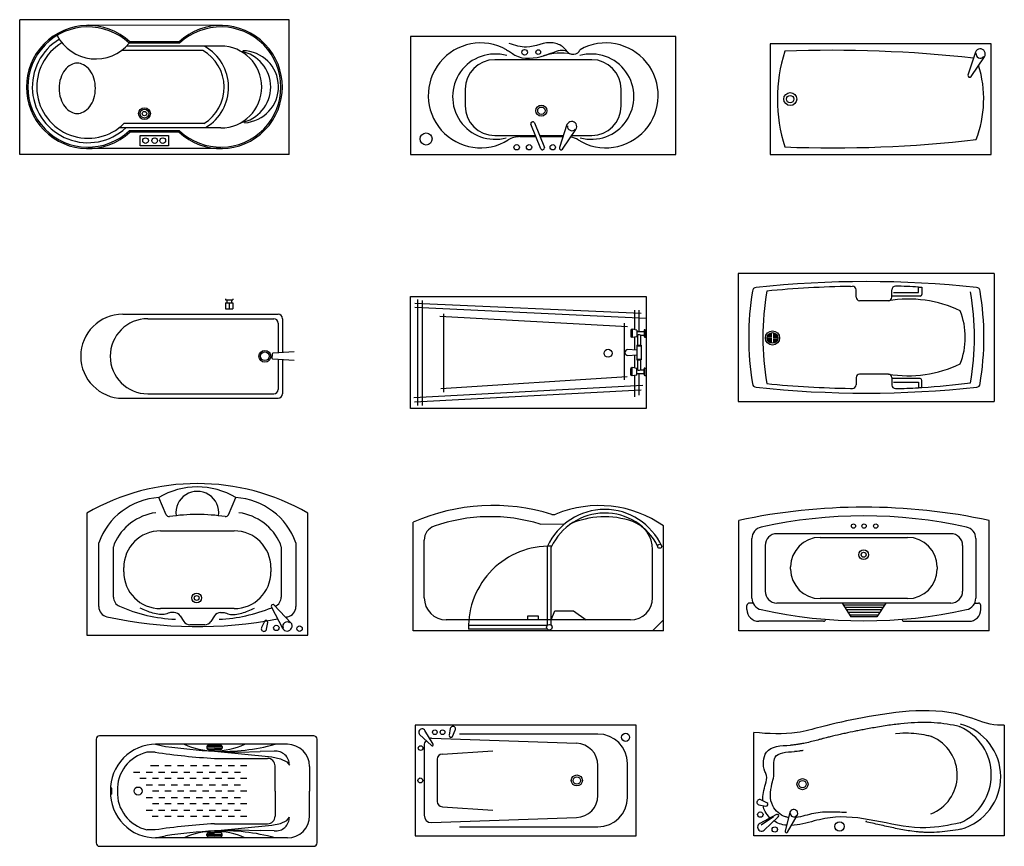
# Model space of a CAD drawing. Units: millimetres. Extents: x 31860 to 31874.5, y 6062.5 to 6074.3.
# Drawn here: x 31867.3 to 31874, y 6068.7 to 6074.3 of the extents above; entities that cross this region are included whole.
import ezdxf

# ---------------------------------------------------------------- set-up
doc = ezdxf.new("R2010")
doc.units = ezdxf.units.MM
doc.layers.add('lines', color=2, linetype='Continuous')

# ---------------------------------------------------------------- blocks, each defined once
blk = doc.blocks.new('pmalibu3')
for p, q in [((-0.02, -0.1074), (-0.02, -0.0975)), ((-0.02, -0.1074), (0.02, -0.1074)), ((0.02, -0.1074), (0.02, -0.0975)), ((0.1292, -0.2542), (0.1292, -0.2973)), ((0.0862, -0.3398), (0.0862, -0.2967)), ((-0.2636, -0.4013), (-0.2636, -0.3455)), ((-0.1723, -0.4219), (-0.1723, -0.3794)), ((-0.1292, -0.3398), (-0.1292, -0.3823)), ((-0.0862, -0.4248), (-0.0862, -0.3823)), ((-0.0431, -0.3392), (-0.0431, -0.3823)), ((0, -0.4248), (0, -0.3817)), ((0.0431, -0.3392), (0.0431, -0.3823)), ((0.0862, -0.4242), (0.0862, -0.3817)), ((0.1292, -0.3392), (0.1292, -0.3817)), ((0.1723, -0.4248), (0.1723, -0.3688)), ((0.2636, -0.4013), (0.2636, -0.3455)), ((-0.3175, -1.2985), (-0.3175, -0.4022)), ((-0.3175, -0.4022), (-0.3032, -0.4715)), ((-0.1723, -0.5098), (-0.1723, -0.4673)), ((-0.1292, -0.4242), (-0.1292, -0.4673)), ((-0.0862, -0.5098), (-0.0862, -0.4667)), ((-0.0431, -0.4248), (-0.0431, -0.4673)), ((0, -0.5092), (0, -0.4667)), ((0.0431, -0.4242), (0.0431, -0.4667)), ((0.0862, -0.5098), (0.0862, -0.4667)), ((0.1292, -0.4242), (0.1292, -0.4673)), ((0.1723, -0.5098), (0.1723, -0.4673)), ((0.3175, -0.4022), (0.3032, -0.4715)), ((0.3175, -1.2985), (0.3175, -0.4022)), ((-0.1292, -0.5098), (-0.1292, -0.5523)), ((-0.0431, -0.5092), (-0.0431, -0.5523)), ((0.0431, -0.5092), (0.0431, -0.5523)), ((0.1292, -0.5098), (0.1292, -0.5523)), ((-0.1723, -0.5948), (-0.1723, -0.5523)), ((-0.1292, -0.5948), (-0.1292, -0.6373)), ((-0.0862, -0.5948), (-0.0862, -0.5523)), ((-0.0431, -0.5948), (-0.0431, -0.6373)), ((0, -0.5948), (0, -0.5517)), ((0.0431, -0.5948), (0.0431, -0.6373)), ((0.0862, -0.5948), (0.0862, -0.5523)), ((0.1292, -0.5948), (0.1292, -0.6373)), ((0.1723, -0.5948), (0.1723, -0.5523)), ((-0.1723, -0.6827), (-0.1723, -0.6402)), ((-0.0862, -0.6798), (-0.0862, -0.6373)), ((0, -0.6798), (0, -0.6373)), ((0.0862, -0.6798), (0.0862, -0.6373)), ((0.1723, -0.6827), (0.1723, -0.6402)), ((-0.1723, -0.7677), (-0.1723, -0.7252)), ((-0.1292, -0.6827), (-0.1292, -0.7252)), ((-0.0862, -0.7677), (-0.0862, -0.7252)), ((-0.0431, -0.6798), (-0.0431, -0.7223)), ((0, -0.7648), (0, -0.7223)), ((0.0431, -0.6798), (0.0431, -0.7223)), ((0.0862, -0.7677), (0.0862, -0.7252)), ((0.1292, -0.6827), (0.1292, -0.7252)), ((0.1723, -0.7677), (0.1723, -0.7252)), ((-0.3121, -0.8037), (-0.3121, -0.7626)), ((-0.3018, -0.8037), (-0.3018, -0.7523)), ((-0.3018, -0.7523), (-0.2915, -0.7523)), ((-0.2915, -0.8037), (-0.2915, -0.7523)), ((-0.2812, -0.7626), (-0.2812, -0.8037)), ((-0.1292, -0.7677), (-0.1292, -0.8102)), ((-0.0431, -0.7677), (-0.0431, -0.8102)), ((0.0431, -0.7677), (0.0431, -0.8102)), ((0.1292, -0.7677), (0.1292, -0.8102)), ((0.2812, -0.7626), (0.2812, -0.8037)), ((0.3018, -0.7523), (0.2915, -0.7523)), ((0.2915, -0.8037), (0.2915, -0.7523)), ((0.3018, -0.8037), (0.3018, -0.7523)), ((0.3121, -0.8037), (0.3121, -0.7626)), ((-0.3121, -0.8037), (-0.3121, -0.8448)), ((-0.3018, -0.8037), (-0.3018, -0.8551)), ((-0.3018, -0.8551), (-0.2915, -0.8551)), ((-0.2915, -0.8037), (-0.2915, -0.8551)), ((-0.2812, -0.8448), (-0.2812, -0.8037)), ((-0.2699, -0.8037), (-0.2318, -1.1929)), ((-0.2699, -0.8037), (-0.264, -0.9677)), ((-0.2217, -0.8037), (-0.2217, -0.8873)), ((-0.1723, -0.8533), (-0.1723, -0.8102)), ((-0.1292, -0.8527), (-0.1292, -0.8958)), ((-0.0862, -0.8527), (-0.0862, -0.8102)), ((-0.0431, -0.8527), (-0.0431, -0.8952)), ((0, -0.8527), (0, -0.8102)), ((0.0431, -0.8527), (0.0431, -0.8952)), ((0.0862, -0.8527), (0.0862, -0.8102)), ((0.1292, -0.8527), (0.1292, -0.8958)), ((0.1723, -0.8533), (0.1723, -0.8102)), ((0.2217, -0.8037), (0.2217, -0.8873)), ((0.2699, -0.8037), (0.2318, -1.1929)), ((0.2699, -0.8037), (0.264, -0.9677)), ((0.2812, -0.8448), (0.2812, -0.8037)), ((0.2915, -0.8037), (0.2915, -0.8551)), ((0.3018, -0.8551), (0.2915, -0.8551)), ((0.3018, -0.8037), (0.3018, -0.8551)), ((0.3121, -0.8037), (0.3121, -0.8448)), ((-0.2217, -0.8873), (-0.2217, -1.1637)), ((-0.1723, -0.9383), (-0.1723, -0.8958)), ((-0.0862, -0.9383), (-0.0862, -0.8952)), ((0, -0.9377), (0, -0.8952)), ((0.0862, -0.9383), (0.0862, -0.8952)), ((0.1723, -0.9383), (0.1723, -0.8958)), ((0.2217, -0.8873), (0.2217, -1.1637)), ((-0.264, -0.9677), (-0.2676, -1.1133)), ((-0.1723, -1.0233), (-0.1723, -0.9808)), ((-0.1292, -0.9383), (-0.1292, -0.9808)), ((-0.0862, -1.0233), (-0.0862, -0.9808)), ((-0.0431, -0.9377), (-0.0431, -0.9808)), ((0, -1.0233), (0, -0.9802)), ((0.0431, -0.9377), (0.0431, -0.9808)), ((0.0862, -1.0233), (0.0862, -0.9808)), ((0.1292, -0.9383), (0.1292, -0.9808)), ((0.1723, -1.0233), (0.1723, -0.9808)), ((0.264, -0.9677), (0.2676, -1.1133)), ((-0.27, -1.2096), (-0.2676, -1.1133)), ((0.27, -1.2096), (0.2676, -1.1133)), ((-0.2318, -1.1929), (-0.2194, -1.2517)), ((0.2318, -1.1929), (0.2194, -1.2517)), ((-0.2194, -1.2517), (-0.199, -1.2938)), ((0, -1.2151), (-0.1703, -1.2151)), ((0, -1.2151), (0.1703, -1.2151)), ((0.2194, -1.2517), (0.199, -1.2938)), ((-0.199, -1.2938), (-0.1761, -1.3118)), ((0.199, -1.2938), (0.1761, -1.3118)), ((-0.1675, -1.4485), (0, -1.4485)), ((0.1675, -1.4485), (0, -1.4485))]:
    blk.add_line(p, q)
blk.add_lwpolyline([(0.375, -1.477), (0.375, -0.023, 0.414214), (0.352, 0), (-0.352, 0, 0.414214), (-0.375, -0.023), (-0.375, -1.477, 0.414214), (-0.352, -1.5), (0.352, -1.5, 0.414214)], format="xyb", close=True)
blk.add_circle((0, -0.285), 0.0275)
for centre, radius, start, end in [((-0.0096, -0.4052), 0.3079, 88.21676, 180.55397), ((0.0096, -0.4052), 0.3079, 359.44603, 91.78324), ((-0.0097, -0.4047), 0.2607, 87.86373, 166.85632), ((0.0097, -0.4047), 0.2607, 13.14368, 92.13627), ((-4.6966, -1.0656), 4.4826, 3.34943, 8.52334), ((4.6966, -1.0656), 4.4826, 171.47666, 176.65057), ((-4.7437, -1.0842), 4.4826, 3.58732, 7.85582), ((4.7437, -1.0842), 4.4826, 172.14418, 176.41268), ((-0.7702, -0.8037), 0.4972, 335.57627, 24.42373), ((0.7702, -0.8037), 0.4972, 155.57627, 204.42373), ((-0.3018, -0.7626), 0.0103, 90, 180), ((-0.2915, -0.7626), 0.0103, 0, 90), ((0.2915, -0.7626), 0.0103, 90, 180), ((0.3018, -0.7626), 0.0103, 0, 90), ((-1.6344, -0.8542), 1.3654, 344.68682, 2.1193), ((-0.3018, -0.8448), 0.0103, 180, 270), ((-0.2915, -0.8448), 0.0103, 270, 0), ((1.6344, -0.8542), 1.3654, 177.8807, 195.31318), ((0.2915, -0.8448), 0.0103, 180, 270), ((0.3018, -0.8448), 0.0103, 270, 0), ((-0.1703, -1.1637), 0.0514, 180, 270), ((0.1703, -1.1637), 0.0514, 270, 0), ((-0.1785, -1.2198), 0.0921, 173.62304, 271.50626), ((0.1785, -1.2198), 0.0921, 268.49374, 6.37696), ((-0.1675, -1.2985), 0.15, 180, 270), ((0.1675, -1.2985), 0.15, 270, 0)]:
    blk.add_arc(centre, radius, start, end)

msp = doc.modelspace()

# ---------------------------------------------------------------- linework, layer by layer
at = {"layer": 'lines'}
for p, q in [((31869.1373, 6074.3128), (31867.3083, 6074.3128)), ((31867.3083, 6073.3988), (31867.3083, 6074.3128)), ((31869.1373, 6073.3988), (31869.1373, 6074.3128)), ((31868.6747, 6074.2726), (31867.7731, 6074.275)), ((31868.3939, 6074.1528), (31868.0517, 6074.1528)), ((31868.3899, 6074.1628), (31868.0557, 6074.1628)), ((31869.9624, 6074.1988), (31869.9624, 6073.3988)), ((31871.7624, 6074.1988), (31869.9624, 6074.1988)), ((31871.7624, 6073.3988), (31871.7624, 6074.1988)), ((31872.4023, 6074.1488), (31872.4023, 6073.3988)), ((31873.9023, 6074.1488), (31872.4023, 6074.1488)), ((31873.9023, 6073.3988), (31873.9023, 6074.1488)), ((31868.551, 6074.1038), (31867.9998, 6074.1038)), ((31868.6736, 6074.1338), (31868.0345, 6074.1338)), ((31873.7969, 6074.0934), (31873.7457, 6073.9371)), ((31871.1919, 6074.0412), (31870.5328, 6074.0412)), ((31873.767, 6073.9267), (31873.857, 6074.0608)), ((31870.3328, 6073.8412), (31870.3328, 6073.7272)), ((31871.3919, 6073.7272), (31871.3919, 6073.8412)), ((31870.7845, 6073.6174), (31870.7893, 6073.6193)), ((31868.6736, 6073.5778), (31867.9813, 6073.5778)), ((31868.5579, 6073.6078), (31868.0161, 6073.6078)), ((31868.3939, 6073.5588), (31868.0517, 6073.5588)), ((31868.3899, 6073.5488), (31868.0557, 6073.5488)), ((31870.8466, 6073.4352), (31870.779, 6073.6044)), ((31870.8023, 6073.6137), (31870.8699, 6073.4446)), ((31871.0237, 6073.6008), (31870.9725, 6073.4445)), ((31870.9939, 6073.4341), (31871.0838, 6073.5682)), ((31868.1261, 6073.5265), (31868.3195, 6073.5265)), ((31868.1261, 6073.4572), (31868.1261, 6073.5265)), ((31868.3195, 6073.5265), (31868.3195, 6073.4572)), ((31870.5328, 6073.5272), (31870.8098, 6073.5272)), ((31870.7041, 6073.5188), (31870.8132, 6073.5188)), ((31870.8369, 6073.5272), (31870.9996, 6073.5272)), ((31870.8402, 6073.5188), (31870.9968, 6073.5188)), ((31871.0563, 6073.5272), (31871.1919, 6073.5272)), ((31868.6736, 6073.4378), (31867.772, 6073.4378)), ((31868.3195, 6073.4572), (31868.1261, 6073.4572)), ((31870.8643, 6073.4316), (31870.8595, 6073.4297)), ((31869.1373, 6073.3988), (31867.3083, 6073.3988)), ((31869.9624, 6073.3988), (31871.7624, 6073.3988)), ((31872.4023, 6073.3988), (31873.9023, 6073.3988)), ((31873.9246, 6072.5908), (31872.1865, 6072.5908)), ((31872.1865, 6072.5908), (31872.1865, 6071.7218)), ((31873.9246, 6072.5908), (31873.9246, 6071.7218)), ((31872.9484, 6072.5026), (31872.961, 6072.503)), ((31872.986, 6072.4296), (31872.986, 6072.4789)), ((31873.2293, 6072.4296), (31873.2293, 6072.4798)), ((31873.409, 6072.4603), (31873.409, 6072.4965)), ((31873.409, 6072.4965), (31873.4332, 6072.4965)), ((31873.4332, 6072.4965), (31873.4332, 6072.4482)), ((31868.7051, 6072.4183), (31868.7051, 6072.4104)), ((31868.7551, 6072.4183), (31868.7551, 6072.4104)), ((31869.9618, 6072.4335), (31871.5618, 6072.4335)), ((31869.9618, 6071.6735), (31869.9618, 6072.4335)), ((31870.0118, 6071.6936), (31870.0118, 6072.4137)), ((31871.5618, 6072.4335), (31871.5618, 6071.6735)), ((31873.4211, 6072.4361), (31873.228, 6072.4361)), ((31873.2401, 6072.4603), (31873.409, 6072.4603)), ((31868.7051, 6072.4104), (31868.7551, 6072.4104)), ((31868.7051, 6072.3901), (31868.7051, 6072.3501)), ((31868.7051, 6072.3901), (31868.7551, 6072.3901)), ((31868.7051, 6072.3501), (31868.7551, 6072.3501)), ((31868.7151, 6072.4104), (31868.7151, 6072.3901)), ((31868.7301, 6072.3878), (31868.7301, 6072.3501)), ((31868.7451, 6072.4104), (31868.7451, 6072.3901)), ((31868.7551, 6072.3901), (31868.7551, 6072.3501)), ((31869.9898, 6072.3611), (31871.5618, 6072.2868)), ((31869.9905, 6072.3895), (31871.5278, 6072.32)), ((31870.0418, 6071.6936), (31870.0418, 6072.4067)), ((31873.2052, 6072.4054), (31873.0102, 6072.4054)), ((31868.0076, 6072.3133), (31869.0626, 6072.3133)), ((31868.1776, 6072.2833), (31869.0326, 6072.2833)), ((31869.0926, 6072.2833), (31869.0926, 6072.0522)), ((31870.1602, 6072.3007), (31871.4337, 6072.2297)), ((31870.1878, 6071.7855), (31870.1878, 6072.3169)), ((31871.4818, 6072.342), (31871.4818, 6072.2085)), ((31871.5118, 6072.3407), (31871.5118, 6072.196)), ((31869.0626, 6072.2533), (31869.0626, 6072.0503)), ((31871.4118, 6072.2531), (31871.4118, 6071.8691)), ((31871.4668, 6072.211), (31871.4568, 6072.206)), ((31871.4668, 6072.211), (31871.4668, 6072.156)), ((31871.4968, 6072.206), (31871.4668, 6072.211)), ((31871.4568, 6072.206), (31871.4568, 6072.161)), ((31871.4668, 6072.156), (31871.4568, 6072.161)), ((31871.4968, 6072.161), (31871.4668, 6072.156)), ((31871.4818, 6072.1585), (31871.4818, 6072.0698)), ((31871.4968, 6072.206), (31871.4968, 6072.161)), ((31871.4968, 6072.196), (31871.5468, 6072.196)), ((31871.4968, 6072.171), (31871.5018, 6072.171)), ((31871.5018, 6072.171), (31871.5018, 6072.1035)), ((31871.5218, 6072.171), (31871.5218, 6072.1035)), ((31871.5218, 6072.171), (31871.5468, 6072.171)), ((31871.5468, 6072.2035), (31871.5468, 6072.1635)), ((31871.5518, 6072.2085), (31871.5518, 6072.1585)), ((31871.5518, 6072.2085), (31871.5618, 6072.2085)), ((31871.5518, 6072.1585), (31871.5618, 6072.1585)), ((31872.414, 6072.1586), (31872.3866, 6072.1586)), ((31872.414, 6072.1462), (31872.3866, 6072.1462)), ((31872.414, 6072.1646), (31872.3899, 6072.1646)), ((31872.414, 6072.171), (31872.3931, 6072.171)), ((31872.414, 6072.1773), (31872.3976, 6072.1773)), ((31872.414, 6072.1828), (31872.4048, 6072.1828)), ((31872.423, 6072.1828), (31872.4322, 6072.1828)), ((31872.423, 6072.1773), (31872.4394, 6072.1773)), ((31872.423, 6072.171), (31872.4439, 6072.171)), ((31872.423, 6072.1646), (31872.4471, 6072.1646)), ((31872.423, 6072.1586), (31872.4504, 6072.1586)), ((31872.423, 6072.1462), (31872.4504, 6072.1462)), ((31871.4968, 6072.1035), (31871.4968, 6072.0035)), ((31871.4968, 6072.1035), (31871.5268, 6072.1035)), ((31871.4968, 6072.0985), (31871.5268, 6072.0985)), ((31871.5268, 6072.1035), (31871.5268, 6072.0035)), ((31872.414, 6072.1402), (31872.3899, 6072.1402)), ((31872.414, 6072.1337), (31872.3931, 6072.1337)), ((31872.414, 6072.1275), (31872.3976, 6072.1275)), ((31872.414, 6072.122), (31872.4048, 6072.122)), ((31872.423, 6072.1402), (31872.4471, 6072.1402)), ((31872.423, 6072.1337), (31872.4439, 6072.1337)), ((31872.423, 6072.1275), (31872.4394, 6072.1275)), ((31872.423, 6072.122), (31872.4322, 6072.122)), ((31869.0226, 6072.0431), (31869.0226, 6072.0283)), ((31869.0226, 6072.0135), (31869.0226, 6072.0283)), ((31869.1726, 6072.0572), (31869.0271, 6072.0481)), ((31871.4968, 6072.0685), (31871.4368, 6072.0735)), ((31871.4368, 6072.0335), (31871.4968, 6072.0385)), ((31871.4818, 6072.0373), (31871.4818, 6071.9485)), ((31869.1726, 6071.9994), (31869.0271, 6072.0085)), ((31869.0626, 6072.0062), (31869.0626, 6071.8033)), ((31869.0926, 6072.0044), (31869.0926, 6071.7733)), ((31871.4668, 6071.951), (31871.4568, 6071.946)), ((31871.4568, 6071.901), (31871.4568, 6071.946)), ((31871.4968, 6071.946), (31871.4668, 6071.951)), ((31871.4668, 6071.896), (31871.4668, 6071.951)), ((31871.4968, 6072.0085), (31871.5268, 6072.0085)), ((31871.4968, 6072.0035), (31871.5268, 6072.0035)), ((31871.4968, 6071.901), (31871.4968, 6071.946)), ((31871.5018, 6072.0035), (31871.5018, 6071.936)), ((31871.5218, 6072.0035), (31871.5218, 6071.936)), ((31871.5468, 6071.9035), (31871.5468, 6071.9435)), ((31871.5518, 6071.9485), (31871.5618, 6071.9485)), ((31871.5518, 6071.8985), (31871.5518, 6071.9485)), ((31871.4327, 6071.8878), (31870.1663, 6071.8064)), ((31871.4668, 6071.896), (31871.4568, 6071.901)), ((31871.4968, 6071.901), (31871.4668, 6071.896)), ((31871.4818, 6071.8985), (31871.4818, 6071.7538)), ((31871.4968, 6071.936), (31871.5018, 6071.936)), ((31871.4968, 6071.911), (31871.5468, 6071.911)), ((31871.5118, 6071.911), (31871.5118, 6071.7642)), ((31871.5218, 6071.936), (31871.5468, 6071.936)), ((31871.5518, 6071.8985), (31871.5618, 6071.8985)), ((31872.986, 6071.883), (31872.986, 6071.8337)), ((31873.2052, 6071.9072), (31873.0102, 6071.9072)), ((31873.4211, 6071.8765), (31873.228, 6071.8765)), ((31873.2293, 6071.883), (31873.2293, 6071.8328)), ((31871.5374, 6071.8299), (31869.9842, 6071.7452)), ((31872.9484, 6071.81), (31872.961, 6071.8096)), ((31873.2401, 6071.8523), (31873.409, 6071.8523)), ((31873.409, 6071.8523), (31873.409, 6071.8161)), ((31873.409, 6071.8161), (31873.4332, 6071.8161)), ((31873.4332, 6071.8161), (31873.4332, 6071.8644)), ((31868.0076, 6071.7433), (31869.0626, 6071.7433)), ((31868.1776, 6071.7733), (31869.0326, 6071.7733)), ((31871.5272, 6071.7975), (31869.989, 6071.7172)), ((31872.1865, 6071.7218), (31873.9246, 6071.7218)), ((31871.5618, 6071.6735), (31869.9618, 6071.6735)), ((31868.3033, 6070.9519), (31868.2525, 6071.0692)), ((31868.7251, 6070.9519), (31868.776, 6071.0692)), ((31867.7642, 6070.9641), (31867.7642, 6070.1341)), ((31869.2642, 6070.1341), (31869.2642, 6070.9641)), ((31869.9795, 6070.1637), (31869.9795, 6070.9012)), ((31870.842, 6070.8887), (31871.0078, 6070.8905)), ((31871.6795, 6070.1637), (31871.6795, 6070.8762)), ((31872.1891, 6070.1637), (31872.1891, 6070.9137)), ((31873.8891, 6070.1637), (31873.8891, 6070.9137)), ((31868.2644, 6070.8433), (31868.764, 6070.8433)), ((31873.6295, 6070.8237), (31872.4487, 6070.8237)), ((31867.8454, 6070.3286), (31867.8454, 6070.7626)), ((31869.183, 6070.7626), (31869.183, 6070.3286)), ((31870.0545, 6070.3887), (31870.0545, 6070.7799)), ((31872.2791, 6070.5387), (31872.2791, 6070.7905)), ((31872.3687, 6070.7437), (31872.3687, 6070.5387)), ((31872.7419, 6070.7988), (31873.3362, 6070.7988)), ((31873.7095, 6070.7437), (31873.7095, 6070.5387)), ((31873.7991, 6070.7905), (31873.7991, 6070.5387)), ((31867.9454, 6070.3934), (31867.9454, 6070.7338)), ((31869.083, 6070.7338), (31869.083, 6070.3934)), ((31870.892, 6070.203), (31870.892, 6070.7382)), ((31870.917, 6070.2023), (31870.917, 6070.7328)), ((31871.6045, 6070.3887), (31871.6045, 6070.7176)), ((31868.0144, 6070.5651), (31868.0144, 6070.5933)), ((31869.014, 6070.5933), (31869.014, 6070.5651)), ((31872.5419, 6070.583), (31872.5419, 6070.5988)), ((31873.5362, 6070.5988), (31873.5362, 6070.583)), ((31872.2791, 6070.3865), (31872.2791, 6070.5387)), ((31872.3687, 6070.5387), (31872.3687, 6070.4333)), ((31873.7095, 6070.5387), (31873.7095, 6070.4333)), ((31873.7991, 6070.5387), (31873.7991, 6070.3865)), ((31872.2863, 6070.3533), (31872.2615, 6070.3533)), ((31873.6295, 6070.3533), (31872.4487, 6070.3533)), ((31873.3362, 6070.383), (31872.7419, 6070.383)), ((31872.891, 6070.3533), (31872.9512, 6070.2586)), ((31873.1872, 6070.3533), (31873.127, 6070.2586)), ((31873.7919, 6070.3533), (31873.8167, 6070.3533)), ((31868.764, 6070.3151), (31868.2644, 6070.3151)), ((31869.0173, 6070.3246), (31869.0926, 6070.1817)), ((31869.1498, 6070.2192), (31869.0366, 6070.3385)), ((31870.917, 6070.2387), (31870.942, 6070.3012)), ((31870.942, 6070.3012), (31871.067, 6070.3012)), ((31871.067, 6070.3012), (31871.1545, 6070.2387)), ((31872.2455, 6070.3093), (31872.2455, 6070.3373)), ((31873.1779, 6070.3386), (31872.9003, 6070.3386)), ((31873.1677, 6070.3226), (31872.9105, 6070.3226)), ((31873.1575, 6070.3066), (31872.9206, 6070.3066)), ((31873.1458, 6070.2882), (31872.9323, 6070.2882)), ((31873.8327, 6070.3093), (31873.8327, 6070.3373)), ((31868.3986, 6070.2654), (31868.4221, 6070.2284)), ((31868.5641, 6070.2052), (31868.4643, 6070.2052)), ((31868.6298, 6070.2654), (31868.6063, 6070.2284)), ((31868.9697, 6070.2284), (31868.9503, 6070.1872)), ((31868.9846, 6070.1749), (31868.9924, 6070.2213)), ((31871.4545, 6070.2387), (31870.2045, 6070.2387)), ((31870.7545, 6070.2637), (31870.7545, 6070.2387)), ((31870.8295, 6070.2637), (31870.7545, 6070.2637)), ((31870.8295, 6070.2387), (31870.8295, 6070.2637)), ((31871.6795, 6070.2387), (31871.6045, 6070.1637)), ((31872.7646, 6070.2293), (31872.3255, 6070.2293)), ((31873.1346, 6070.2706), (31872.9435, 6070.2706)), ((31873.127, 6070.2586), (31872.9512, 6070.2586)), ((31873.3136, 6070.2293), (31873.7527, 6070.2293)), ((31871.6795, 6070.1637), (31869.9795, 6070.1637)), ((31870.892, 6070.2012), (31870.3547, 6070.2012)), ((31870.892, 6070.1762), (31870.3547, 6070.1762)), ((31873.8891, 6070.1637), (31872.1891, 6070.1637)), ((31867.7642, 6070.1341), (31869.2642, 6070.1341)), ((31871.4938, 6069.5239), (31869.9938, 6069.5239)), ((31869.9938, 6069.5239), (31869.9938, 6068.7739)), ((31870.1152, 6069.3949), (31870.0597, 6069.4872)), ((31870.2312, 6069.5015), (31870.2235, 6069.4551)), ((31870.2462, 6069.448), (31870.2655, 6069.4892)), ((31871.4938, 6068.7739), (31871.4938, 6069.5239)), ((31872.2924, 6068.7739), (31872.2924, 6069.4739)), ((31873.9924, 6069.5239), (31873.9924, 6068.7739)), ((31870.023, 6069.4601), (31870.1029, 6069.385)), ((31870.1038, 6069.4353), (31871.089, 6069.4008)), ((31871.2338, 6069.4639), (31870.2938, 6069.4639)), ((31870.0538, 6069.3853), (31870.0538, 6068.9125)), ((31870.1774, 6069.3274), (31870.5211, 6069.3502)), ((31870.1424, 6069.2924), (31870.1424, 6069.0054)), ((31871.2338, 6069.0469), (31871.2338, 6069.2639)), ((31871.4338, 6069.0339), (31871.4338, 6069.2639)), ((31872.3805, 6068.9979), (31872.3394, 6069.0173)), ((31870.1774, 6068.9704), (31870.5211, 6068.9476)), ((31872.327, 6068.983), (31872.3735, 6068.9752)), ((31870.1038, 6068.8625), (31871.089, 6068.8969)), ((31872.4469, 6068.9174), (31872.3326, 6068.8571)), ((31872.4264, 6068.9018), (31872.3422, 6068.8449)), ((31872.3625, 6068.8114), (31872.458, 6068.9019)), ((31872.5365, 6068.9332), (31872.5039, 6068.8057)), ((31872.5215, 6068.7986), (31872.5862, 6068.9104)), ((31870.2938, 6068.8339), (31871.2338, 6068.8339)), ((31869.9938, 6068.7739), (31871.4938, 6068.7739)), ((31873.9924, 6068.7739), (31872.2924, 6068.7739))]:
    msp.add_line(p, q, dxfattribs=at)
for centre, radius in [((31870.7361, 6074.0917), 0.0189), ((31870.8286, 6074.0927), 0.0159), ((31872.5391, 6073.7738), 0.0438), ((31872.5391, 6073.7738), 0.025), ((31868.1553, 6073.6755), 0.0401), ((31868.1553, 6073.6755), 0.0301), ((31868.1553, 6073.6755), 0.0151), ((31870.8497, 6073.6949), 0.0375), ((31870.8497, 6073.6949), 0.025), ((31868.1626, 6073.4918), 0.0191), ((31868.2246, 6073.4918), 0.0191), ((31868.2794, 6073.4918), 0.0191), ((31870.067, 6073.5033), 0.0411), ((31870.6821, 6073.447), 0.0182), ((31870.7663, 6073.447), 0.0182), ((31870.9268, 6073.447), 0.0182), ((31872.4185, 6072.1526), 0.0483), ((31872.4185, 6072.1526), 0.0362), ((31868.9726, 6072.0283), 0.04), ((31868.9726, 6072.0283), 0.03), ((31871.3022, 6072.0485), 0.0271), ((31872.9686, 6070.8754), 0.0144), ((31873.0406, 6070.8754), 0.0144), ((31873.1198, 6070.8754), 0.0144), ((31871.6531, 6070.7387), 0.0139), ((31873.0374, 6070.681), 0.0328), ((31873.0374, 6070.681), 0.0168), ((31868.5095, 6070.3874), 0.0328), ((31868.5095, 6070.3874), 0.0168), ((31870.9042, 6070.1887), 0.0187), ((31869.0505, 6070.184), 0.0182), ((31869.208, 6070.1791), 0.0182), ((31870.1265, 6069.4764), 0.0159), ((31870.179, 6069.4764), 0.0159), ((31871.4214, 6069.4416), 0.0276), ((31870.0299, 6069.3686), 0.0159), ((31870.0279, 6069.1489), 0.0167), ((31871.0904, 6069.1489), 0.0375), ((31871.0904, 6069.1489), 0.025), ((31872.6223, 6069.1237), 0.0375), ((31872.6223, 6069.1237), 0.025), ((31872.3361, 6068.9171), 0.0182), ((31872.8737, 6068.8364), 0.0321), ((31872.4342, 6068.816), 0.0182)]:
    msp.add_circle(centre, radius, dxfattribs=at)
for centre, radius, start, end in [((31867.772, 6073.8558), 0.418, 47.26177, 312.73823), ((31867.772, 6073.8558), 0.408, 46.7151, 313.2849), ((31868.6736, 6073.8558), 0.418, 227.26177, 132.73823), ((31868.6736, 6073.8558), 0.408, 226.7151, 133.2849), ((31867.772, 6073.8558), 0.378, 120.92294, 312.65518), ((31867.772, 6073.8558), 0.348, 120.47727, 314.55004), ((31867.8248, 6074.3414), 0.2951, 207.32212, 320.26541), ((31870.4376, 6073.7988), 0.3559, 60.58692, 301.78629), ((31871.2871, 6073.7988), 0.3559, 238.21371, 119.41308), ((31868.4087, 6073.8538), 0.2877, 301.2379, 60.35737), ((31868.4087, 6073.8538), 0.3177, 301.2379, 60.35737), ((31868.6736, 6073.8558), 0.278, 270, 90), ((31868.7667, 6073.8558), 0.2459, 280.26212, 79.73788), ((31868.8206, 6073.8577), 0.2446, 273.20814, 89.35862), ((31870.9786, 6073.7486), 0.3381, 77.41956, 109.87608), ((31873.5336, 6073.7738), 1.0813, 162.50768, 197.49232), ((31872.8273, 6065.6238), 8.4812, 83.52999, 92.19611), ((31873.8288, 6074.0805), 0.0344, 325.04884, 158.09054), ((31873.8292, 6074.0813), 0.0294, 171.04988, 320.70948), ((31867.699, 6073.9292), 0.0884, 90, 118.46042), ((31867.699, 6073.9292), 0.0884, 61.53958, 90), ((31870.5364, 6073.7904), 0.2895, 74.32275, 285.07345), ((31870.5328, 6073.8412), 0.2, 90, 180), ((31871.1883, 6073.7904), 0.2895, 254.92655, 105.67725), ((31871.1919, 6073.8412), 0.2, 0, 90), ((31867.7542, 6073.8638), 0.1759, 142.61494, 162.43643), ((31867.7205, 6073.8896), 0.1334, 118.46042, 142.61494), ((31867.6775, 6073.8896), 0.1334, 37.38506, 61.53958), ((31867.6438, 6073.8638), 0.1759, 17.56357, 37.38506), ((31873.0711, 6073.7738), 0.7813, 339.39031, 17.04002), ((31867.8074, 6073.847), 0.2317, 162.43643, 180), ((31867.5906, 6073.847), 0.2317, 0, 17.56357), ((31873.7571, 6073.9334), 0.012, 161.84296, 326.14687), ((31867.8074, 6073.847), 0.2317, 180, 197.56357), ((31867.5906, 6073.847), 0.2317, 342.43643, 0), ((31867.7542, 6073.8301), 0.1759, 197.56357, 217.38506), ((31867.6438, 6073.8301), 0.1759, 322.61494, 342.43643), ((31867.7205, 6073.8043), 0.1334, 217.38506, 241.53958), ((31867.699, 6073.7647), 0.0884, 241.53958, 270), ((31867.699, 6073.7647), 0.0884, 270, 298.46042), ((31867.6775, 6073.8043), 0.1334, 298.46042, 322.61494), ((31870.5328, 6073.7272), 0.2, 180, 270), ((31871.1919, 6073.7272), 0.2, 270, 0), ((31870.7883, 6073.6081), 0.01, 111.77806, 201.77806), ((31870.793, 6073.61), 0.01, 21.77806, 111.77806), ((31871.0556, 6073.588), 0.0344, 325.04884, 158.09054), ((31871.0561, 6073.5887), 0.0294, 171.04988, 320.70948), ((31870.7041, 6073.3688), 0.15, 90, 121.78629), ((31871.0207, 6073.3688), 0.15, 58.21371, 79.16867), ((31872.8273, 6081.9238), 8.4812, 267.80389, 276.6013), ((31870.8558, 6073.4389), 0.01, 201.77806, 291.77806), ((31870.8606, 6073.4409), 0.01, 291.77806, 21.77806), ((31870.9839, 6073.4408), 0.012, 161.84296, 326.14687), ((31870.9839, 6073.4408), 0.012, 161.84296, 326.14687), ((31872.3072, 6072.4701), 0.0241, 90, 180), ((31873.0555, 6065.6267), 6.9083, 83.78118, 96.21882), ((31873.0555, 6065.6267), 6.8768, 90.89306, 95.64076), ((31872.9619, 6072.4789), 0.0241, 0, 92.02632), ((31873.2535, 6072.4798), 0.0241, 90, 180), ((31873.1523, 6067.8813), 4.6237, 86.81476, 88.74614), ((31873.8039, 6072.4701), 0.0241, 0, 90), ((31874.1729, 6072.1563), 1.9158, 170.5719, 189.4281), ((31874.2695, 6072.1563), 1.9158, 170.5719, 189.4281), ((31873.0102, 6072.4296), 0.0241, 180, 270), ((31873.2052, 6072.4296), 0.0241, 270, 0), ((31873.3395, 6071.6027), 0.8139, 64.2713, 99.50026), ((31873.4211, 6072.4482), 0.0121, 270, 0), ((31871.915, 6072.1563), 1.8744, 350.53871, 9.50984), ((31871.9381, 6072.1563), 1.9158, 350.5719, 9.4281), ((31868.0076, 6072.0283), 0.285, 90, 270), ((31868.1776, 6072.0283), 0.255, 90, 270), ((31869.0326, 6072.2533), 0.03, 0, 90), ((31869.0626, 6072.2833), 0.03, 0, 90), ((31873.2467, 6072.1563), 0.4809, 338.07041, 21.92959), ((31871.5118, 6072.157), 0.0172, 54.47824, 125.52176), ((31871.5518, 6072.2035), 0.005, 90, 180), ((31871.5518, 6072.1635), 0.005, 180, 270), ((31869.0276, 6072.0431), 0.005, 95.79734, 180), ((31869.0276, 6072.0135), 0.005, 180, 264.20266), ((31871.4368, 6072.0535), 0.02, 90, 270), ((31871.5518, 6071.9435), 0.005, 90, 180), ((31873.3395, 6072.7099), 0.8139, 260.49974, 295.7287), ((31871.5118, 6071.95), 0.0172, 234.47824, 305.52176), ((31871.5518, 6071.9035), 0.005, 180, 270), ((31873.0102, 6071.883), 0.0241, 90, 180), ((31873.2052, 6071.883), 0.0241, 0, 90), ((31873.4211, 6071.8644), 0.0121, 0, 90), ((31872.3072, 6071.8425), 0.0241, 180, 270), ((31873.0555, 6078.686), 6.9083, 263.78118, 276.24059), ((31873.0555, 6078.686), 6.8768, 264.35924, 269.10694), ((31872.9619, 6071.8337), 0.0241, 267.97368, 0), ((31873.2535, 6071.8328), 0.0241, 180, 270), ((31873.1523, 6076.4313), 4.6237, 271.25386, 273.18524), ((31873.1523, 6076.4313), 4.6237, 273.48247, 277.59988), ((31873.8039, 6071.8425), 0.0241, 270, 0), ((31869.0326, 6071.8033), 0.03, 270, 0), ((31869.0626, 6071.7733), 0.03, 270, 0), ((31868.5142, 6069.6578), 1.5063, 60.13717, 119.86283), ((31868.5142, 6070.6338), 0.508, 58.98802, 121.01198), ((31868.5142, 6070.9647), 0.146, 352.61705, 187.38295), ((31868.2825, 6070.6057), 0.4644, 93.71179, 160.25731), ((31868.7459, 6070.6057), 0.4644, 19.74269, 86.28821), ((31870.523, 6069.6585), 1.3564, 72.9172, 113.6227), ((31871.2412, 6070.2516), 0.763, 54.93805, 112.55321), ((31868.2825, 6070.6057), 0.3644, 98.03851, 155.94821), ((31868.3217, 6070.9599), 0.02, 203.44894, 278.41167), ((31868.5142, 6069.6578), 1.2962, 81.58833, 98.41167), ((31868.7068, 6070.9599), 0.02, 261.58833, 336.55106), ((31868.7459, 6070.6057), 0.3644, 24.05179, 81.96149), ((31871.2795, 6070.5637), 0.425, 24.31574, 155.75037), ((31871.2795, 6070.5637), 0.4, 25.94448, 154.99217), ((31870.9332, 6070.9932), 0.04, 252.9172, 292.55321), ((31873.0391, 6066.9448), 4.0589, 77.91182, 102.08818), ((31873.0391, 6067.7038), 3.2407, 77.576, 102.424), ((31870.1545, 6070.7799), 0.1, 109.29464, 180), ((31870.5037, 6069.7825), 1.1567, 72.9937, 109.29464), ((31871.2788, 6070.3531), 0.5856, 70.96846, 113.84906), ((31871.4045, 6070.7176), 0.2, 0, 70.96846), ((31868.2644, 6070.5933), 0.25, 90, 180), ((31868.764, 6070.5933), 0.25, 0, 90), ((31872.3591, 6070.7905), 0.08, 102.424, 180), ((31872.4487, 6070.7437), 0.08, 90, 180), ((31873.6295, 6070.7437), 0.08, 0, 90), ((31873.7191, 6070.7905), 0.08, 0, 77.576), ((31867.9954, 6070.7338), 0.05, 155.94821, 180), ((31869.033, 6070.7338), 0.05, 0, 24.05179), ((31872.7419, 6070.5988), 0.2, 90, 180), ((31873.3362, 6070.5988), 0.2, 0, 90), ((31870.9045, 6070.1887), 0.55, 88.41527, 181.30229), ((31868.2644, 6070.5651), 0.25, 180, 270), ((31868.764, 6070.5651), 0.25, 270, 0), ((31872.7419, 6070.583), 0.2, 180, 270), ((31873.3362, 6070.583), 0.2, 270, 0), ((31872.4487, 6070.4333), 0.08, 180, 270), ((31873.6295, 6070.4333), 0.08, 270, 0), ((31868.0116, 6070.3924), 0.0662, 179.13031, 247.09128), ((31869.0279, 6070.3302), 0.012, 43.48582, 207.78972), ((31869.0279, 6070.3302), 0.012, 43.48582, 207.78972), ((31869.0169, 6070.3924), 0.0662, 292.90872, 0.86969), ((31870.2045, 6070.3887), 0.15, 180, 270), ((31871.4545, 6070.3887), 0.15, 270, 0), ((31872.2615, 6070.3373), 0.016, 90, 180), ((31872.3591, 6070.3865), 0.08, 180, 257.576), ((31873.7191, 6070.3865), 0.08, 282.424, 0), ((31873.8167, 6070.3373), 0.016, 0, 90), ((31867.9158, 6070.3286), 0.0704, 180, 257.576), ((31868.4152, 6071.3119), 1.0704, 246.34736, 267.3398), ((31868.3564, 6070.2386), 0.05, 32.43653, 90), ((31868.672, 6070.2386), 0.05, 90, 147.56347), ((31868.6132, 6071.3119), 1.0704, 272.6602, 292.27735), ((31869.1126, 6070.3286), 0.0704, 282.424, 0), ((31872.3255, 6070.3093), 0.08, 180, 270), ((31873.0391, 6073.4732), 3.2407, 257.576, 282.424), ((31873.7527, 6070.3093), 0.08, 270, 0), ((31868.5142, 6073.0449), 2.8518, 257.576, 281.01123), ((31868.4643, 6070.2552), 0.05, 212.43653, 270), ((31868.5641, 6070.2552), 0.05, 270, 327.56347), ((31868.9806, 6070.2233), 0.012, 350.49628, 154.80018), ((31869.1233, 6070.1972), 0.0344, 206.69169, 39.7334), ((31869.1238, 6070.1964), 0.0294, 52.69274, 202.35233), ((31868.5142, 6073.0449), 2.8518, 282.14047, 282.424), ((31872.7646, 6070.2453), 0.016, 270, 0), ((31873.3136, 6070.2453), 0.016, 180, 270), ((31868.9668, 6070.1791), 0.0183, 153.70215, 346.74386), ((31870.0398, 6069.4757), 0.0229, 29.98081, 223.02252), ((31870.2491, 6069.4973), 0.0183, 333.70215, 166.74386), ((31873.5468, 6069.1865), 0.357, 294.17166, 65.94044), ((31873.5997, 6069.1741), 0.3687, 285.48684, 75.01799), ((31870.1038, 6069.3853), 0.05, 137.68629, 180), ((31870.1038, 6069.3853), 0.05, 137.68629, 180), ((31870.1038, 6069.3853), 0.05, 90, 103.84203), ((31870.1038, 6069.3853), 0.05, 90, 103.84203), ((31870.2353, 6069.4531), 0.012, 170.49628, 334.80018), ((31871.2338, 6069.2639), 0.2, 0, 90), ((31873.39, 6069.1852), 0.2832, 291.32567, 66.80425), ((31870.1084, 6069.3908), 0.008, 226.77494, 31.07884), ((31870.1084, 6069.3908), 0.008, 226.77494, 31.07884), ((31871.0838, 6069.2509), 0.15, 0, 87.99837), ((31870.1774, 6069.2924), 0.035, 90, 180), ((31870.1774, 6069.0054), 0.035, 180, 270), ((31871.0838, 6069.0469), 0.15, 272.00163, 0), ((31871.2338, 6069.0339), 0.2, 270, 0), ((31872.3312, 6069.0009), 0.0183, 63.70215, 256.74386), ((31872.3754, 6068.9871), 0.012, 260.49628, 64.80018), ((31872.5626, 6068.9246), 0.0275, 328.8569, 161.8986), ((31870.1038, 6068.9125), 0.05, 180, 270), ((31872.4514, 6068.9089), 0.0096, 313.48582, 117.78972), ((31872.4514, 6068.9089), 0.0096, 313.48582, 117.78972), ((31872.5629, 6068.9253), 0.0235, 174.85794, 324.51754), ((31872.345, 6068.8325), 0.0275, 116.69169, 309.7334), ((31872.5132, 6068.8034), 0.0096, 165.65102, 329.95493), ((31872.5132, 6068.8034), 0.0096, 165.65102, 329.95493)]:
    msp.add_arc(centre, radius, start, end, dxfattribs=at)
for points in [[(31871.0253, 6074.0952), (31870.9998, 6074.1246), (31870.9293, 6074.1558), (31870.7486, 6074.1266), (31870.6319, 6074.1515)], [(31870.6124, 6074.1088), (31870.6401, 6074.0922), (31870.669, 6074.0726), (31870.872, 6074.0702), (31870.9298, 6074.091), (31871.0201, 6074.0996), (31871.0398, 6074.0843), (31871.0971, 6074.0884), (31871.1124, 6074.1088)], [(31868.3564, 6070.2886), (31868.3327, 6070.288), (31868.2992, 6070.2784), (31868.2131, 6070.2844), (31868.1258, 6070.3179)], [(31868.672, 6070.2886), (31868.6958, 6070.288), (31868.7292, 6070.2784), (31868.8153, 6070.2844), (31868.9026, 6070.3179)], [(31873.9924, 6069.5239), (31873.947, 6069.5239), (31873.7479, 6069.5794), (31873.0298, 6069.5739), (31872.7449, 6069.5113), (31872.587, 6069.4739), (31872.2924, 6069.4739)]]:
    msp.add_spline(points, degree=3, dxfattribs=at)
for points, knots in [([(31873.6924, 6069.5124), (31873.6903, 6069.513), (31873.6883, 6069.5135), (31873.6733, 6069.5175), (31873.6603, 6069.5206), (31873.6189, 6069.5292), (31873.5902, 6069.5336), (31873.532, 6069.5398), (31873.5025, 6069.5415), (31873.4428, 6069.5427), (31873.4127, 6069.5421), (31873.3518, 6069.5391), (31873.3211, 6069.5365), (31873.2594, 6069.53), (31873.2284, 6069.526), (31873.1797, 6069.5188), (31873.162, 6069.516), (31873.1286, 6069.5104), (31873.1128, 6069.5077), (31873.0822, 6069.5022), (31873.0673, 6069.4995), (31873.0464, 6069.4956), (31873.0404, 6069.4945), (31873.0285, 6069.4922), (31873.0226, 6069.4911), (31873.0048, 6069.4877), (31872.993, 6069.4854), (31872.9577, 6069.4783), (31872.9344, 6069.4735), (31872.8997, 6069.4661), (31872.8884, 6069.4636), (31872.8544, 6069.4559), (31872.8318, 6069.4506), (31872.8005, 6069.4429), (31872.7918, 6069.4407), (31872.7773, 6069.437), (31872.7716, 6069.4356), (31872.7626, 6069.4332), (31872.7594, 6069.4323), (31872.7528, 6069.4306), (31872.7494, 6069.4297), (31872.7394, 6069.427), (31872.7327, 6069.4252), (31872.7123, 6069.4198), (31872.6984, 6069.4161), (31872.6701, 6069.4091), (31872.6556, 6069.4057), (31872.6351, 6069.4013), (31872.6292, 6069.4001), (31872.6187, 6069.3981), (31872.614, 6069.3973), (31872.6066, 6069.396), (31872.6039, 6069.3956), (31872.599, 6069.3948), (31872.5968, 6069.3945), (31872.5925, 6069.3938), (31872.5904, 6069.3935), (31872.584, 6069.3926), (31872.5797, 6069.392), (31872.5669, 6069.3904), (31872.5584, 6069.3895), (31872.5469, 6069.3885), (31872.544, 6069.3883), (31872.541, 6069.388)], [287.726429, 287.726429, 287.726429, 287.726429, 294.658211, 294.658211, 338.970183, 338.970183, 434.092056, 434.092056, 529.213928, 529.213928, 624.335801, 624.335801, 719.457673, 719.457673, 814.579545, 814.579545, 868.636392, 868.636392, 916.686188, 916.686188, 962.258578, 962.258578, 980.480129, 980.480129, 998.701681, 998.701681, 1035.144783, 1035.144783, 1108.030987, 1108.030987, 1143.738845, 1143.738845, 1215.154562, 1215.154562, 1242.990294, 1242.990294, 1261.114253, 1261.114253, 1271.521599, 1271.521599, 1281.928945, 1281.928945, 1302.743637, 1302.743637, 1344.37302, 1344.37302, 1386.002404, 1386.002404, 1402.311774, 1402.311774, 1415.1398, 1415.1398, 1422.613967, 1422.613967, 1428.421631, 1428.421631, 1434.229294, 1434.229294, 1445.844622, 1445.844622, 1469.075276, 1469.075276, 1477.136965, 1477.136965, 1477.136965, 1477.136965]), ([(31873.5015, 6069.4455), (31873.4999, 6069.4459), (31873.4983, 6069.4464), (31873.4861, 6069.4496), (31873.4755, 6069.4521), (31873.442, 6069.4591), (31873.4188, 6069.4627), (31873.3716, 6069.4676), (31873.3478, 6069.469), (31873.3127, 6069.4697), (31873.3017, 6069.4698), (31873.2529, 6069.4648)], [287.726429, 287.726429, 287.726429, 287.726429, 294.658211, 294.658211, 338.970183, 338.970183, 434.092056, 434.092056, 529.213928, 529.213928, 572.117356, 572.117356, 572.117356, 572.117356]), ([(31872.3521, 6069.0113), (31872.3516, 6069.048), (31872.3646, 6069.1076), (31872.3865, 6069.1741), (31872.3493, 6069.239), (31872.3588, 6069.3803), (31872.4752, 6069.3853), (31872.541, 6069.388)], [1441.403031, 1441.403031, 1441.403031, 1441.403031, 1550.328027, 1608.549715, 1638.814688, 1769.479572, 1939.268327, 1939.268327, 1939.268327, 1939.268327]), ([(31872.5273, 6068.8974), (31872.5204, 6068.8985), (31872.4775, 6068.9088), (31872.3937, 6068.9791), (31872.4051, 6069.0958), (31872.4265, 6069.1676), (31872.4306, 6069.2277), (31872.413, 6069.3371), (31872.5126, 6069.342), (31872.5689, 6069.3447)], [974.03174, 974.03174, 974.03174, 974.03174, 995.564567, 1109.429648, 1258.122853, 1312.77011, 1335.031456, 1440.870012, 1578.398903, 1578.398903, 1578.398903, 1578.398903]), ([(31872.6264, 6069.3519), (31872.6257, 6069.3518), (31872.625, 6069.3517), (31872.6221, 6069.3512), (31872.6199, 6069.3508), (31872.6159, 6069.3502), (31872.6142, 6069.3499), (31872.6107, 6069.3494), (31872.6089, 6069.3492), (31872.6037, 6069.3484), (31872.6003, 6069.348), (31872.5899, 6069.3467), (31872.583, 6069.3459), (31872.5737, 6069.3451), (31872.5713, 6069.3449), (31872.5689, 6069.3447)], [1412.727506, 1412.727506, 1412.727506, 1412.727506, 1415.1398, 1415.1398, 1422.613967, 1422.613967, 1428.421631, 1428.421631, 1434.229294, 1434.229294, 1445.844622, 1445.844622, 1469.075276, 1469.075276, 1477.136965, 1477.136965, 1477.136965, 1477.136965]), ([(31872.4017, 6068.8936), (31872.3856, 6068.9112), (31872.367, 6068.9359), (31872.3578, 6068.9639), (31872.3552, 6068.9783)], [1317.091819, 1317.091819, 1317.091819, 1317.091819, 1363.007204, 1407.95388, 1407.95388, 1407.95388, 1407.95388]), ([(31872.5138, 6068.8446), (31872.4976, 6068.8462), (31872.4667, 6068.8528), (31872.4371, 6068.8682), (31872.4287, 6068.8741)], [1186.80319, 1186.80319, 1186.80319, 1186.80319, 1236.27986, 1282.775764, 1282.775764, 1282.775764, 1282.775764]), ([(31873.693, 6068.8608), (31873.6154, 6068.8452), (31873.334, 6068.7889), (31872.9985, 6068.9365), (31872.7009, 6068.8759), (31872.5984, 6068.8456), (31872.5476, 6068.8437)], [0, 0, 0, 0, 235.529023, 853.803647, 1000.014504, 1152.671222, 1152.671222, 1152.671222, 1152.671222]), ([(31872.9207, 6068.9305), (31872.8743, 6068.9329), (31872.806, 6068.9353), (31872.6994, 6068.9318), (31872.6183, 6068.9022), (31872.5785, 6068.8972)], [593.742953, 593.742953, 593.742953, 593.742953, 683.198624, 801.629418, 921.673344, 921.673344, 921.673344, 921.673344]), ([(31873.6981, 6068.8188), (31873.6735, 6068.8118), (31873.6495, 6068.8086), (31873.6011, 6068.8029), (31873.5768, 6068.8004), (31873.5279, 6068.7969), (31873.5033, 6068.7959), (31873.473, 6068.7959), (31873.4674, 6068.796), (31873.4572, 6068.7963), (31873.4526, 6068.7964), (31873.4434, 6068.7968), (31873.4388, 6068.797), (31873.425, 6068.7979), (31873.4158, 6068.7986), (31873.3884, 6068.8011), (31873.3702, 6068.8033), (31873.3191, 6068.8107), (31873.2863, 6068.8168), (31873.2212, 6068.8304), (31873.1889, 6068.8377), (31873.1248, 6068.8522), (31873.093, 6068.8593), (31873.0588, 6068.866), (31873.0507, 6068.885), (31873.0537, 6068.867)], [0, 0, 0, 0, 71.822779, 71.822779, 143.645559, 143.645559, 215.468338, 215.468338, 231.687364, 231.687364, 245.0293, 245.0293, 258.371236, 258.371236, 285.055108, 285.055108, 338.422853, 338.422853, 435.782531, 435.782531, 533.14221, 533.14221, 630.501888, 630.501888, 638.364945, 638.364945, 638.364945, 638.364945])]:
    msp.add_open_spline(points, degree=3, knots=knots, dxfattribs=at)

# ---------------------------------------------------------------- block references
at = {"layer": 'lines', "color": 3, "rotation": 90}
msp.add_blockref('pmalibu3', (31867.8271, 6069.0768), dxfattribs=at)

doc.saveas('drawing.dxf')
